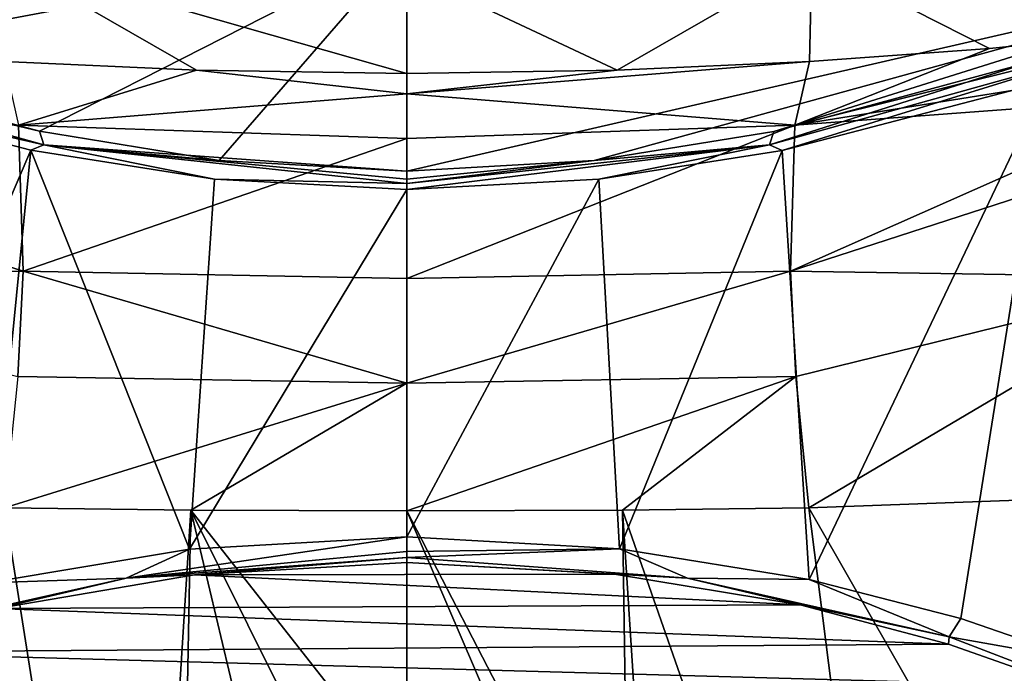
# Model space of a CAD drawing. Units: millimetres. Extents: x -24 to 24, y 2 to 135.
# Drawn here: x -7 to 11, y 116 to 128 of the extents above; entities that cross this region are included whole.
import ezdxf

# ---------------------------------------------------------------- set-up
doc = ezdxf.new("R2010")
doc.units = ezdxf.units.MM
doc.header["$LTSCALE"] = 101.851852
for name, color, linetype in [('118', 7, 'CONTINUOUS'), ('121', 7, 'CONTINUOUS'), ('128', 7, 'CONTINUOUS'), ('53', 7, 'CONTINUOUS'), ('55', 7, 'CONTINUOUS'), ('56', 7, 'CONTINUOUS'), ('57', 7, 'CONTINUOUS'), ('58', 7, 'CONTINUOUS'), ('59', 7, 'CONTINUOUS'), ('63', 7, 'CONTINUOUS'), ('67', 7, 'CONTINUOUS'), ('68', 7, 'CONTINUOUS'), ('75', 7, 'CONTINUOUS'), ('76', 7, 'CONTINUOUS'), ('83', 7, 'CONTINUOUS'), ('84', 7, 'CONTINUOUS'), ('86', 7, 'CONTINUOUS')]:
    doc.layers.add(name, color=color, linetype=linetype)

msp = doc.modelspace()

# ---------------------------------------------------------------- linework, layer by layer
at = {"layer": '118', "linetype": 'Continuous'}
for points in [[(-15.163, 128.4, 1.371), (0, 129.543, 3.994), (-11.98, 127.295, -1.636), (-15.163, 128.4, 1.371)], [(-11.98, 127.295, -1.636), (0, 129.543, 3.994), (-7.034, 125.957, -4.499), (-11.98, 127.295, -1.636)], [(-7.034, 125.957, -4.499), (0, 129.543, 3.994), (-3.594, 125.399, -5.53), (-7.034, 125.957, -4.499)], [(0, 129.543, 3.994), (0, 125.192, -5.893), (-3.594, 125.399, -5.53), (0, 129.543, 3.994)], [(17.222, 129.161, 4.097), (0, 125.192, -5.893), (0, 129.543, 3.994), (17.222, 129.161, 4.097)], [(3.588, 125.398, -5.532), (0, 125.192, -5.893), (17.222, 129.161, 4.097), (3.588, 125.398, -5.532)], [(7.027, 125.955, -4.501), (3.588, 125.398, -5.532), (17.222, 129.161, 4.097), (7.027, 125.955, -4.501)], [(11.976, 127.294, -1.639), (7.027, 125.955, -4.501), (17.222, 129.161, 4.097), (11.976, 127.294, -1.639)]]:
    msp.add_3dface(points, dxfattribs=at)
at = {"layer": '121', "linetype": 'Continuous'}
for points in [[(-6.946, 125.698, -4.763), (-12.251, 126.913, -1.83), (-12.885, 127.351, -1.215), (-6.946, 125.698, -4.763)], [(-11.98, 127.295, -1.636), (-7.034, 125.957, -4.499), (-12.885, 127.351, -1.215), (-11.98, 127.295, -1.636)], [(-7.034, 125.957, -4.499), (-6.946, 125.698, -4.763), (-12.885, 127.351, -1.215), (-7.034, 125.957, -4.499)], [(-7.197, 125.593, -4.714), (-12.251, 126.913, -1.83), (-6.946, 125.698, -4.763), (-7.197, 125.593, -4.714)], [(-7.034, 125.957, -4.499), (-3.594, 125.399, -5.53), (-6.946, 125.698, -4.763), (-7.034, 125.957, -4.499)], [(-3.681, 125.043, -5.756), (-7.197, 125.593, -4.714), (-6.946, 125.698, -4.763), (-3.681, 125.043, -5.756)], [(0, 124.957, -6.089), (-3.681, 125.043, -5.756), (-6.946, 125.698, -4.763), (0, 124.957, -6.089)], [(-3.594, 125.399, -5.53), (0, 125.192, -5.893), (-6.946, 125.698, -4.763), (-3.594, 125.399, -5.53)], [(-6.946, 125.698, -4.763), (0, 125.192, -5.893), (0, 125.041, -6.045), (-6.946, 125.698, -4.763)], [(0, 124.957, -6.089), (-6.946, 125.698, -4.763), (0, 125.041, -6.045), (0, 124.957, -6.089)], [(0, 124.839, -6.12), (-3.681, 125.043, -5.756), (0, 124.957, -6.089), (0, 124.839, -6.12)]]:
    msp.add_3dface(points, dxfattribs=at)
at = {"layer": '128', "linetype": 'Continuous'}
for points in [[(12.885, 127.351, -1.215), (7.19, 125.592, -4.717), (6.946, 125.698, -4.763), (12.885, 127.351, -1.215)], [(11.976, 127.294, -1.639), (12.885, 127.351, -1.215), (6.946, 125.698, -4.763), (11.976, 127.294, -1.639)], [(7.027, 125.955, -4.501), (11.976, 127.294, -1.639), (6.946, 125.698, -4.763), (7.027, 125.955, -4.501)], [(12.247, 126.912, -1.833), (7.19, 125.592, -4.717), (12.885, 127.351, -1.215), (12.247, 126.912, -1.833)], [(3.588, 125.398, -5.532), (7.027, 125.955, -4.501), (6.946, 125.698, -4.763), (3.588, 125.398, -5.532)], [(3.676, 125.042, -5.757), (0, 124.839, -6.12), (6.946, 125.698, -4.763), (3.676, 125.042, -5.757)], [(0, 124.839, -6.12), (0, 124.957, -6.089), (6.946, 125.698, -4.763), (0, 124.839, -6.12)], [(0, 124.957, -6.089), (3.588, 125.398, -5.532), (6.946, 125.698, -4.763), (0, 124.957, -6.089)], [(7.19, 125.592, -4.717), (3.676, 125.042, -5.757), (6.946, 125.698, -4.763), (7.19, 125.592, -4.717)], [(0, 125.192, -5.893), (3.588, 125.398, -5.532), (0, 125.041, -6.045), (0, 125.192, -5.893)], [(3.588, 125.398, -5.532), (0, 124.957, -6.089), (0, 125.041, -6.045), (3.588, 125.398, -5.532)]]:
    msp.add_3dface(points, dxfattribs=at)
at = {"layer": '53', "linetype": 'Continuous'}
for points in [[(-12.251, 126.913, -1.83), (-7.197, 125.593, -4.714), (-11.098, 116.473, -4.349), (-12.251, 126.913, -1.83)], [(-11.098, 116.473, -4.349), (-7.197, 125.593, -4.714), (-8.023, 117.305, -5.665), (-11.098, 116.473, -4.349)], [(-8.023, 117.305, -5.665), (-7.197, 125.593, -4.714), (-4.159, 117.95, -6.684), (-8.023, 117.305, -5.665)], [(-7.197, 125.593, -4.714), (-3.681, 125.043, -5.756), (-4.159, 117.95, -6.684), (-7.197, 125.593, -4.714)], [(-3.681, 125.043, -5.756), (0, 124.839, -6.12), (-4.159, 117.95, -6.684), (-3.681, 125.043, -5.756)], [(0, 124.839, -6.12), (0, 118.187, -7.055), (-4.159, 117.95, -6.684), (0, 124.839, -6.12)]]:
    msp.add_3dface(points, dxfattribs=at)
at = {"layer": '55', "linetype": 'Continuous'}
for points in [[(7.19, 125.592, -4.717), (12.247, 126.912, -1.833), (7.705, 117.375, -5.774), (7.19, 125.592, -4.717)], [(7.705, 117.375, -5.774), (12.247, 126.912, -1.833), (10.605, 116.627, -4.593), (7.705, 117.375, -5.774)], [(10.605, 116.627, -4.593), (12.247, 126.912, -1.833), (12.936, 115.821, -3.321), (10.605, 116.627, -4.593)], [(3.676, 125.042, -5.757), (7.19, 125.592, -4.717), (4.074, 117.961, -6.699), (3.676, 125.042, -5.757)], [(4.074, 117.961, -6.699), (7.19, 125.592, -4.717), (7.705, 117.375, -5.774), (4.074, 117.961, -6.699)], [(0, 118.187, -7.055), (0, 124.839, -6.12), (3.676, 125.042, -5.757), (0, 118.187, -7.055)], [(0, 118.187, -7.055), (3.676, 125.042, -5.757), (4.074, 117.961, -6.699), (0, 118.187, -7.055)]]:
    msp.add_3dface(points, dxfattribs=at)
at = {"layer": '56', "linetype": 'Continuous'}
for points in [[(0, 117.698, -6.833), (3.98, 117.471, -6.484), (-4.063, 117.461, -6.468), (0, 117.698, -6.833)], [(-4.063, 117.461, -6.468), (7.533, 116.885, -5.581), (-7.844, 116.815, -5.473), (-4.063, 117.461, -6.468)], [(3.98, 117.471, -6.484), (7.533, 116.885, -5.581), (-4.063, 117.461, -6.468), (3.98, 117.471, -6.484)], [(7.533, 116.885, -5.581), (10.373, 116.136, -4.428), (-7.844, 116.815, -5.473), (7.533, 116.885, -5.581)], [(-7.844, 116.815, -5.473), (10.373, 116.136, -4.428), (-10.856, 115.982, -4.19), (-7.844, 116.815, -5.473)], [(10.373, 116.136, -4.428), (12.657, 115.329, -3.185), (-10.856, 115.982, -4.19), (10.373, 116.136, -4.428)], [(-10.856, 115.982, -4.19), (12.657, 115.329, -3.185), (-13.251, 115.085, -2.81), (-10.856, 115.982, -4.19)]]:
    msp.add_3dface(points, dxfattribs=at)
at = {"layer": '57', "linetype": 'Continuous'}
for points in [[(-4.159, 117.95, -6.684), (0, 118.187, -7.055), (-5.372, 117.396, -6.322), (-4.159, 117.95, -6.684)], [(-5.372, 117.396, -6.322), (0, 118.187, -7.055), (0, 117.91, -7.015), (-5.372, 117.396, -6.322)], [(-8.023, 117.305, -5.665), (-4.159, 117.95, -6.684), (-5.372, 117.396, -6.322), (-8.023, 117.305, -5.665)], [(0, 117.796, -6.944), (-5.372, 117.396, -6.322), (0, 117.91, -7.015), (0, 117.796, -6.944)], [(-4.063, 117.461, -6.468), (-5.372, 117.396, -6.322), (0, 117.796, -6.944), (-4.063, 117.461, -6.468)], [(0, 117.698, -6.833), (-4.063, 117.461, -6.468), (0, 117.796, -6.944), (0, 117.698, -6.833)], [(-4.063, 117.461, -6.468), (-7.844, 116.815, -5.473), (-5.372, 117.396, -6.322), (-4.063, 117.461, -6.468)], [(-10.387, 116.273, -4.577), (-8.023, 117.305, -5.665), (-5.372, 117.396, -6.322), (-10.387, 116.273, -4.577)], [(-7.844, 116.815, -5.473), (-10.387, 116.273, -4.577), (-5.372, 117.396, -6.322), (-7.844, 116.815, -5.473)]]:
    msp.add_3dface(points, dxfattribs=at)
at = {"layer": '58', "linetype": 'Continuous'}
for points in [[(0, 118.187, -7.055), (4.074, 117.961, -6.699), (0, 117.91, -7.015), (0, 118.187, -7.055)], [(4.074, 117.961, -6.699), (0, 117.796, -6.944), (0, 117.91, -7.015), (4.074, 117.961, -6.699)], [(0, 117.796, -6.944), (4.074, 117.961, -6.699), (5.372, 117.396, -6.322), (0, 117.796, -6.944)], [(4.074, 117.961, -6.699), (7.705, 117.375, -5.774), (5.372, 117.396, -6.322), (4.074, 117.961, -6.699)], [(0, 117.698, -6.833), (0, 117.796, -6.944), (5.372, 117.396, -6.322), (0, 117.698, -6.833)], [(3.98, 117.471, -6.484), (0, 117.698, -6.833), (5.372, 117.396, -6.322), (3.98, 117.471, -6.484)], [(7.533, 116.885, -5.581), (3.98, 117.471, -6.484), (5.372, 117.396, -6.322), (7.533, 116.885, -5.581)], [(5.372, 117.396, -6.322), (7.705, 117.375, -5.774), (10.387, 116.273, -4.577), (5.372, 117.396, -6.322)], [(7.533, 116.885, -5.581), (5.372, 117.396, -6.322), (10.387, 116.273, -4.577), (7.533, 116.885, -5.581)], [(7.705, 117.375, -5.774), (10.605, 116.627, -4.593), (10.387, 116.273, -4.577), (7.705, 117.375, -5.774)], [(10.373, 116.136, -4.428), (7.533, 116.885, -5.581), (10.387, 116.273, -4.577), (10.373, 116.136, -4.428)], [(10.605, 116.627, -4.593), (12.936, 115.821, -3.321), (10.387, 116.273, -4.577), (10.605, 116.627, -4.593)], [(10.373, 116.136, -4.428), (10.387, 116.273, -4.577), (14.812, 114.568, -1.924), (10.373, 116.136, -4.428)], [(12.657, 115.329, -3.185), (10.373, 116.136, -4.428), (14.812, 114.568, -1.924), (12.657, 115.329, -3.185)], [(10.387, 116.273, -4.577), (12.936, 115.821, -3.321), (14.812, 114.568, -1.924), (10.387, 116.273, -4.577)]]:
    msp.add_3dface(points, dxfattribs=at)
at = {"layer": '59', "linetype": 'Continuous'}
for points in [[(-7.7, 118.747, 42.043), (-9.737, 102.645, 39.5), (-5.149, 102.571, 40.025), (-7.7, 118.747, 42.043)], [(-4.131, 118.702, 42.366), (-7.7, 118.747, 42.043), (-5.149, 102.571, 40.025), (-4.131, 118.702, 42.366)], [(-4.292, 110.339, 41.177), (-4.131, 118.702, 42.366), (-5.149, 102.571, 40.025), (-4.292, 110.339, 41.177)], [(-2.676, 112.569, 41.58), (-4.131, 118.702, 42.366), (-4.292, 110.339, 41.177), (-2.676, 112.569, 41.58)], [(0, 118.684, 42.496), (-4.131, 118.702, 42.366), (0, 113.435, 41.758), (0, 118.684, 42.496)], [(0, 113.435, 41.758), (-4.131, 118.702, 42.366), (-1.407, 113.214, 41.712), (0, 113.435, 41.758)], [(-1.407, 113.214, 41.712), (-4.131, 118.702, 42.366), (-2.676, 112.569, 41.58), (-1.407, 113.214, 41.712)]]:
    msp.add_3dface(points, dxfattribs=at)
at = {"layer": '63', "linetype": 'Continuous'}
for points in [[(-4.026, 127.127, 51.171), (0, 127.063, 51.173), (-7.755, 129.274, 84.631), (-4.026, 127.127, 51.171)], [(-7.755, 129.274, 84.631), (0, 127.063, 51.173), (0, 129.023, 84.637), (-7.755, 129.274, 84.631)], [(-7.708, 127.293, 51.167), (-4.026, 127.127, 51.171), (-7.755, 129.274, 84.631), (-7.708, 127.293, 51.167)]]:
    msp.add_3dface(points, dxfattribs=at)
at = {"layer": '67', "linetype": 'Continuous'}
for points in [[(-4.026, 127.127, 51.171), (-7.708, 127.293, 51.167), (-7.432, 126.077, 46.332), (-4.026, 127.127, 51.171)], [(-4.026, 127.127, 51.171), (-7.432, 126.077, 46.332), (0, 126.676, 48.964), (-4.026, 127.127, 51.171)], [(0, 127.063, 51.173), (-4.026, 127.127, 51.171), (0, 126.676, 48.964), (0, 127.063, 51.173)], [(0, 126.676, 48.964), (-7.432, 126.077, 46.332), (0, 125.82, 46.921), (0, 126.676, 48.964)], [(-7.432, 126.077, 46.332), (-7.346, 123.278, 43.484), (0, 125.82, 46.921), (-7.432, 126.077, 46.332)], [(0, 125.82, 46.921), (-7.346, 123.278, 43.484), (0, 123.136, 44.085), (0, 125.82, 46.921)], [(-7.346, 123.278, 43.484), (-7.446, 121.262, 42.616), (0, 121.13, 43.105), (-7.346, 123.278, 43.484)], [(0, 123.136, 44.085), (-7.346, 123.278, 43.484), (0, 121.13, 43.105), (0, 123.136, 44.085)], [(-7.446, 121.262, 42.616), (-7.7, 118.747, 42.043), (0, 121.13, 43.105), (-7.446, 121.262, 42.616)], [(-7.7, 118.747, 42.043), (-4.131, 118.702, 42.366), (0, 121.13, 43.105), (-7.7, 118.747, 42.043)], [(-4.131, 118.702, 42.366), (0, 118.684, 42.496), (0, 121.13, 43.105), (-4.131, 118.702, 42.366)]]:
    msp.add_3dface(points, dxfattribs=at)
at = {"layer": '68', "linetype": 'Continuous'}
for points in [[(-7.346, 123.278, 43.484), (-7.432, 126.077, 46.332), (-14.968, 125.747, 42.324), (-7.346, 123.278, 43.484)], [(-15.155, 123.155, 40.074), (-7.346, 123.278, 43.484), (-14.968, 125.747, 42.324), (-15.155, 123.155, 40.074)], [(-7.446, 121.262, 42.616), (-7.346, 123.278, 43.484), (-15.155, 123.155, 40.074), (-7.446, 121.262, 42.616)]]:
    msp.add_3dface(points, dxfattribs=at)
at = {"layer": '75', "linetype": 'Continuous'}
for points in [[(0, 118.684, 42.496), (4.249, 110.465, 41.197), (4.131, 118.702, 42.366), (0, 118.684, 42.496)], [(0, 118.684, 42.496), (0, 113.435, 41.758), (2.612, 112.615, 41.589), (0, 118.684, 42.496)], [(4.249, 110.465, 41.197), (0, 118.684, 42.496), (2.612, 112.615, 41.589), (4.249, 110.465, 41.197)], [(7.7, 118.747, 42.043), (4.131, 118.702, 42.366), (9.737, 102.645, 39.5), (7.7, 118.747, 42.043)], [(4.131, 118.702, 42.366), (4.249, 110.465, 41.197), (5.162, 102.571, 40.024), (4.131, 118.702, 42.366)], [(9.737, 102.645, 39.5), (4.131, 118.702, 42.366), (5.162, 102.571, 40.024), (9.737, 102.645, 39.5)]]:
    msp.add_3dface(points, dxfattribs=at)
at = {"layer": '76', "linetype": 'Continuous'}
for points in [[(11.702, 118.889, 41.032), (7.7, 118.747, 42.043), (16.667, 103.051, 36.775), (11.702, 118.889, 41.032)], [(7.7, 118.747, 42.043), (9.737, 102.645, 39.5), (16.667, 103.051, 36.775), (7.7, 118.747, 42.043)]]:
    msp.add_3dface(points, dxfattribs=at)
at = {"layer": '83', "linetype": 'Continuous'}
for points in [[(4.026, 127.127, 51.171), (0, 126.676, 48.964), (7.708, 127.293, 51.167), (4.026, 127.127, 51.171)], [(7.708, 127.293, 51.167), (0, 126.676, 48.964), (7.432, 126.077, 46.332), (7.708, 127.293, 51.167)], [(0, 127.063, 51.173), (0, 126.676, 48.964), (4.026, 127.127, 51.171), (0, 127.063, 51.173)], [(0, 126.676, 48.964), (0, 125.82, 46.921), (7.432, 126.077, 46.332), (0, 126.676, 48.964)], [(0, 125.82, 46.921), (0, 123.136, 44.085), (7.432, 126.077, 46.332), (0, 125.82, 46.921)], [(7.432, 126.077, 46.332), (0, 123.136, 44.085), (7.346, 123.278, 43.484), (7.432, 126.077, 46.332)], [(0, 123.136, 44.085), (0, 121.13, 43.105), (7.346, 123.278, 43.484), (0, 123.136, 44.085)], [(7.346, 123.278, 43.484), (0, 121.13, 43.105), (7.446, 121.262, 42.616), (7.346, 123.278, 43.484)], [(0, 121.13, 43.105), (0, 118.684, 42.496), (7.446, 121.262, 42.616), (0, 121.13, 43.105)], [(0, 118.684, 42.496), (4.131, 118.702, 42.366), (7.446, 121.262, 42.616), (0, 118.684, 42.496)], [(4.131, 118.702, 42.366), (7.7, 118.747, 42.043), (7.446, 121.262, 42.616), (4.131, 118.702, 42.366)]]:
    msp.add_3dface(points, dxfattribs=at)
at = {"layer": '84', "linetype": 'Continuous'}
for points in [[(14.861, 127.262, 46.041), (14.8, 127.913, 51.153), (7.432, 126.077, 46.332), (14.861, 127.262, 46.041)], [(7.432, 126.077, 46.332), (14.8, 127.913, 51.153), (11.155, 127.545, 51.162), (7.432, 126.077, 46.332)], [(7.708, 127.293, 51.167), (7.432, 126.077, 46.332), (11.155, 127.545, 51.162), (7.708, 127.293, 51.167)], [(14.907, 126.631, 43.99), (14.861, 127.262, 46.041), (7.432, 126.077, 46.332), (14.907, 126.631, 43.99)], [(14.968, 125.747, 42.324), (14.907, 126.631, 43.99), (7.346, 123.278, 43.484), (14.968, 125.747, 42.324)], [(14.907, 126.631, 43.99), (7.432, 126.077, 46.332), (7.346, 123.278, 43.484), (14.907, 126.631, 43.99)], [(15.155, 123.155, 40.074), (14.968, 125.747, 42.324), (7.346, 123.278, 43.484), (15.155, 123.155, 40.074)], [(15.155, 123.155, 40.074), (7.346, 123.278, 43.484), (7.446, 121.262, 42.616), (15.155, 123.155, 40.074)], [(7.7, 118.747, 42.043), (15.155, 123.155, 40.074), (7.446, 121.262, 42.616), (7.7, 118.747, 42.043)], [(7.7, 118.747, 42.043), (11.702, 118.889, 41.032), (15.155, 123.155, 40.074), (7.7, 118.747, 42.043)]]:
    msp.add_3dface(points, dxfattribs=at)
at = {"layer": '86', "linetype": 'Continuous'}
for points in [[(14.8, 127.913, 51.153), (14.5, 129.904, 84.617), (7.755, 129.274, 84.631), (14.8, 127.913, 51.153)], [(0, 129.023, 84.637), (4.026, 127.127, 51.171), (7.755, 129.274, 84.631), (0, 129.023, 84.637)], [(4.026, 127.127, 51.171), (7.708, 127.293, 51.167), (7.755, 129.274, 84.631), (4.026, 127.127, 51.171)], [(7.708, 127.293, 51.167), (11.155, 127.545, 51.162), (7.755, 129.274, 84.631), (7.708, 127.293, 51.167)], [(11.155, 127.545, 51.162), (14.8, 127.913, 51.153), (7.755, 129.274, 84.631), (11.155, 127.545, 51.162)], [(0, 129.023, 84.637), (0, 127.063, 51.173), (4.026, 127.127, 51.171), (0, 129.023, 84.637)]]:
    msp.add_3dface(points, dxfattribs=at)

doc.saveas('drawing.dxf')
